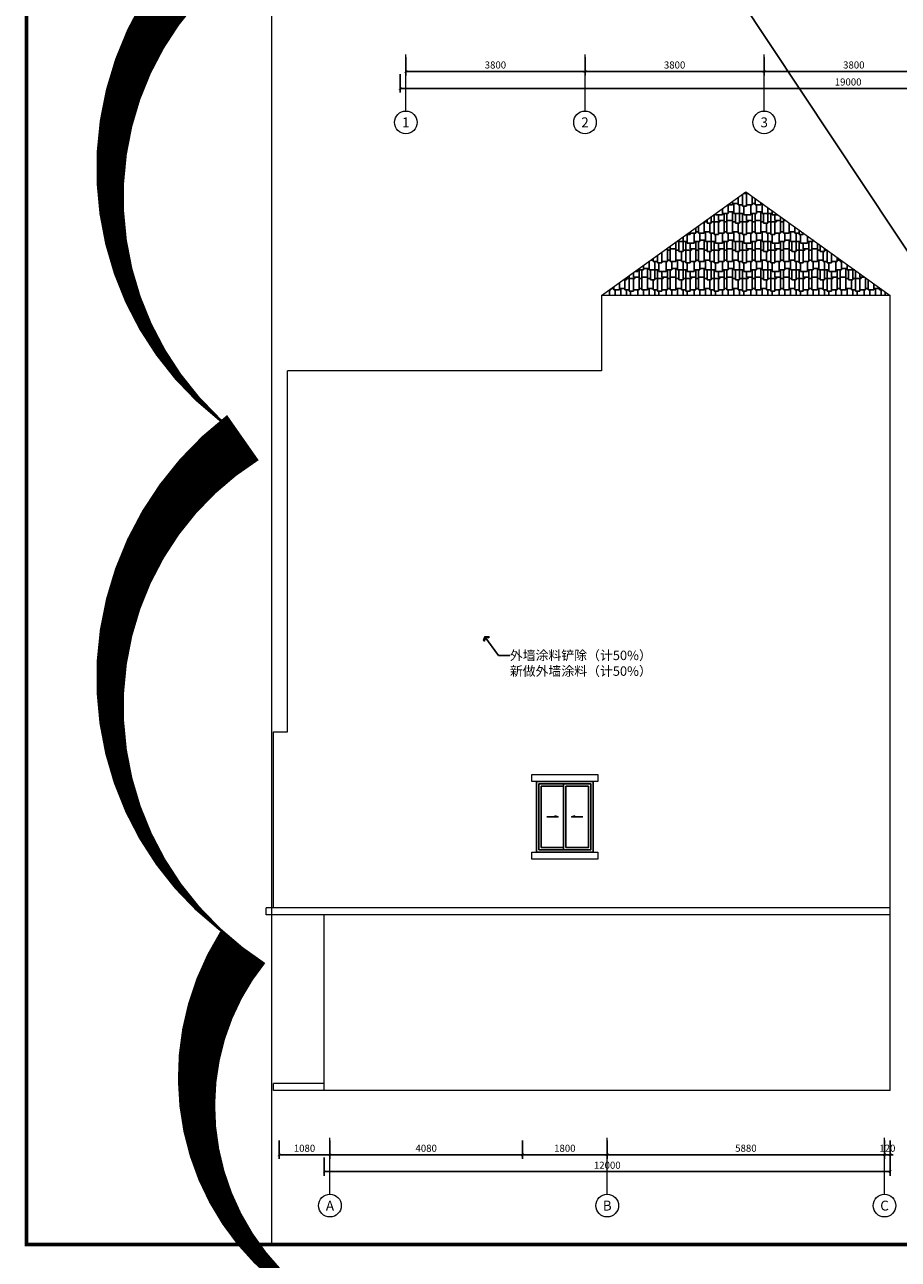
# Model space of a CAD drawing. Units: millimetres. Extents: x 7362 to 310775, y -73494 to 28983.
# Drawn here: x 110242 to 128768, y -53690 to -27522 of the extents above; entities that cross this region are included whole.
import ezdxf
from ezdxf.enums import TextEntityAlignment as Align

# ---------------------------------------------------------------- set-up
doc = ezdxf.new("R2010")
doc.units = ezdxf.units.MM
for name, color, linetype, lineweight in [('E2-完成面', 140, 'Continuous', 0), ('Z2-引线层', 8, 'Continuous', 0), ('Z4-轴号', 146, 'Continuous', 0)]:
    doc.layers.add(name, color=color, linetype=linetype, lineweight=lineweight)
for name, color, linetype in [('R1-窗', 142, 'Continuous'), ('TK', 103, 'Continuous'), ('Z1-标注', 146, 'Continuous'), ('Z6-填充', 250, 'Continuous'), ('Z8-文字', 35, 'Continuous')]:
    doc.layers.add(name, color=color, linetype=linetype)
doc.styles.add('NAME-1', font='LZSIMP.SHX', dxfattribs={"bigfont": 'HZTXT-01.SHX'})
doc.styles.add('TK-宋体', font='txt', dxfattribs={"width": 0.8})
doc.dimstyles.new('海龍1：60', dxfattribs={"dimscale": 60, "dimtxt": 2.5, "dimasz": 1, "dimexe": 1.5, "dimexo": 1, "dimgap": 0.7, "dimtad": 1, "dimdec": 0, "dimdsep": 46, "dimtxsty": 'NAME-1', "dimblk": 'ARCHTICK', "dimblk1": 'ARCHTICK', "dimblk2": 'ARCHTICK', "dimcen": 1, "dimclrd": 146, "dimclre": 146, "dimclrt": 35, "dimadec": 0, "dimazin": 0, "dimtfac": 1, "dimtdec": 0, "dimtix": 1, "dimtmove": 2, "dimatfit": 3, "dimldrblk": 'hl_arrow2', "dimfxl": 5, "dimfxlon": 1, "dimarcsym": 0})
doc.dimstyles.new('海龍1：80', dxfattribs={"dimscale": 80, "dimtxt": 2.5, "dimasz": 1, "dimexe": 1.5, "dimexo": 1, "dimgap": 0.7, "dimtad": 1, "dimdec": 0, "dimdsep": 46, "dimtxsty": 'NAME-1', "dimblk": 'ARCHTICK', "dimblk1": 'ARCHTICK', "dimblk2": 'ARCHTICK', "dimcen": 1, "dimclrd": 146, "dimclre": 146, "dimclrt": 35, "dimadec": 0, "dimazin": 0, "dimtfac": 1, "dimtdec": 0, "dimtix": 1, "dimtmove": 2, "dimatfit": 3, "dimldrblk": 'hl_arrow2', "dimfxl": 5, "dimfxlon": 1, "dimarcsym": 0})

# ---------------------------------------------------------------- blocks, each defined once
blk = doc.blocks.new('A1图框')
at = {"layer": 'TK', "color": 3, "const_width": 1}
blk.add_lwpolyline([(-395.5, -584), (412.5, -584), (412.5, -10), (-395.5, -10)], close=True, dxfattribs=at)
at = {"style": 'TK-宋体', "width": 0.8}
for tag, p in [('设计总负责', (-365.5, -22.04)), ('专业负责', (-365.5, -30.04)), ('制图', (-365.5, -38.04)), ('审定', (382.5, -256.04)), ('审核', (382.5, -268.06)), ('设计总负责', (382.5, -280.04)), ('专业负责', (382.5, -292.04)), ('校对', (382.5, -304.04)), ('制图', (382.5, -328.04)), ('建设单位', (380, -486.06)), ('项目名称', (380, -504.06)), ('子项名称', (388, -516.05)), ('图名', (380, -534.06)), ('工程编号', (388, -546.05)), ('比例', (404.25, -558.04)), ('图号', (371.75, -570.04)), ('出图日期', (404.25, -570.04))]:
    blk.add_attdef(tag, text='', height=3, dxfattribs=at).set_placement(p, align=Align.MIDDLE_CENTER)
blk = doc.blocks.new('hl_Axis-A1')
at = {"color": 146, "ltscale": 2}
blk.add_line((20, 0), (0, 0), dxfattribs=at)
at = {"color": 146}
blk.add_circle((24, 0), 4, dxfattribs=at)
at = {"color": 35, "style": 'NAME-1'}
blk.add_attdef('轴号', text='', height=3.5, dxfattribs=at).set_placement((24, 0), align=Align.MIDDLE_CENTER)
blk = doc.blocks.new('_ArchTick')
at = {"color": 146, "linetype": 'ByBlock', "const_width": 0.15}
blk.add_lwpolyline([(-0.5, -0.5), (0.5, 0.5)], dxfattribs=at)
blk = doc.blocks.new('*D650')
at = {"layer": 'Defpoints', "color": 0, "transparency": 16777216}
for p in [(118324, -28152), (122124, -28152), (122124, -28512)]:
    blk.add_point(p, dxfattribs=at)
at = {"layer": 'Z1-标注', "color": 146, "lineweight": -2, "transparency": 16777216}
for p, q in [((118324, -28212), (118324, -28602)), ((122124, -28212), (122124, -28602)), ((118324, -28512), (122124, -28512))]:
    blk.add_line(p, q, dxfattribs=at)
at = {"layer": 'Z1-标注', "color": 146, "lineweight": -2, "transparency": 16777216, "xscale": 60, "yscale": 60, "zscale": 60, "rotation": 180}
blk.add_blockref('_ArchTick', (118324, -28512), dxfattribs=at)
at = {"layer": 'Z1-标注', "color": 146, "lineweight": -2, "transparency": 16777216, "xscale": 60, "yscale": 60, "zscale": 60}
blk.add_blockref('_ArchTick', (122124, -28512), dxfattribs=at)
at = {"layer": 'Z1-标注', "color": 35, "transparency": 16777216, "insert": (120224, -28395), "char_height": 150, "attachment_point": 5, "style": 'NAME-1'}
blk.add_mtext('3800', dxfattribs=at)
blk = doc.blocks.new('hl_arrow2')
at = {"color": 8}
blk.add_line((-0.22, 0), (-1, 0), dxfattribs=at)
blk.add_lwpolyline([(-0.22, 0), (-0.86, -0.69), (-0.65, -0.86), (0, 0), (-0.65, 0.86), (-0.86, 0.69)], close=True, dxfattribs=at)
for points in [[(-0.86, 0.69), (-0.65, 0.86), (-0.22, 0), (0, 0)], [(-0.86, -0.69), (-0.65, -0.86), (-0.22, 0), (0, 0)]]:
    blk.add_solid(points, dxfattribs=at)
blk = doc.blocks.new('*D651')
at = {"layer": 'Defpoints', "color": 0, "transparency": 16777216}
for p in [(122124, -28152), (125924, -28152), (125924, -28512)]:
    blk.add_point(p, dxfattribs=at)
at = {"layer": 'Z1-标注', "color": 146, "lineweight": -2, "transparency": 16777216}
for p, q in [((122124, -28212), (122124, -28602)), ((125924, -28212), (125924, -28602)), ((122124, -28512), (125924, -28512))]:
    blk.add_line(p, q, dxfattribs=at)
at = {"layer": 'Z1-标注', "color": 146, "lineweight": -2, "transparency": 16777216, "xscale": 60, "yscale": 60, "zscale": 60, "rotation": 180}
blk.add_blockref('_ArchTick', (122124, -28512), dxfattribs=at)
at = {"layer": 'Z1-标注', "color": 146, "lineweight": -2, "transparency": 16777216, "xscale": 60, "yscale": 60, "zscale": 60}
blk.add_blockref('_ArchTick', (125924, -28512), dxfattribs=at)
at = {"layer": 'Z1-标注', "color": 35, "transparency": 16777216, "insert": (124024, -28395), "char_height": 150, "attachment_point": 5, "style": 'NAME-1'}
blk.add_mtext('3800', dxfattribs=at)
blk = doc.blocks.new('*D652')
at = {"layer": 'Defpoints', "color": 0, "transparency": 16777216}
for p in [(125924, -28152), (129724, -28152), (129724, -28512)]:
    blk.add_point(p, dxfattribs=at)
at = {"layer": 'Z1-标注', "color": 146, "lineweight": -2, "transparency": 16777216}
for p, q in [((125924, -28212), (125924, -28602)), ((129724, -28212), (129724, -28602)), ((125924, -28512), (129724, -28512))]:
    blk.add_line(p, q, dxfattribs=at)
at = {"layer": 'Z1-标注', "color": 146, "lineweight": -2, "transparency": 16777216, "xscale": 60, "yscale": 60, "zscale": 60, "rotation": 180}
blk.add_blockref('_ArchTick', (125924, -28512), dxfattribs=at)
at = {"layer": 'Z1-标注', "color": 146, "lineweight": -2, "transparency": 16777216, "xscale": 60, "yscale": 60, "zscale": 60}
blk.add_blockref('_ArchTick', (129724, -28512), dxfattribs=at)
at = {"layer": 'Z1-标注', "color": 35, "transparency": 16777216, "insert": (127824, -28395), "char_height": 150, "attachment_point": 5, "style": 'NAME-1'}
blk.add_mtext('3800', dxfattribs=at)
blk = doc.blocks.new('*D663')
at = {"layer": 'Defpoints', "color": 0, "transparency": 16777216}
for p in [(118204, -28152), (137204, -28152), (137204, -28872)]:
    blk.add_point(p, dxfattribs=at)
at = {"layer": 'Z1-标注', "color": 146, "lineweight": -2, "transparency": 16777216}
for p, q in [((118204, -28572), (118204, -28962)), ((137204, -28572), (137204, -28962)), ((118204, -28872), (137204, -28872))]:
    blk.add_line(p, q, dxfattribs=at)
at = {"layer": 'Z1-标注', "color": 146, "lineweight": -2, "transparency": 16777216, "xscale": 60, "yscale": 60, "zscale": 60, "rotation": 180}
blk.add_blockref('_ArchTick', (118204, -28872), dxfattribs=at)
at = {"layer": 'Z1-标注', "color": 146, "lineweight": -2, "transparency": 16777216, "xscale": 60, "yscale": 60, "zscale": 60}
blk.add_blockref('_ArchTick', (137204, -28872), dxfattribs=at)
at = {"layer": 'Z1-标注', "color": 35, "transparency": 16777216, "insert": (127704, -28755), "char_height": 150, "attachment_point": 5, "style": 'NAME-1'}
blk.add_mtext('19000', dxfattribs=at)
blk = doc.blocks.new('*D680')
at = {"layer": 'Defpoints', "color": 0, "transparency": 16777216}
for p in [(115636, -51112), (116716, -51112), (116716, -51472)]:
    blk.add_point(p, dxfattribs=at)
at = {"layer": 'Z1-标注', "color": 146, "lineweight": -2, "transparency": 16777216}
for p, q in [((115636, -51172), (115636, -51562)), ((116716, -51172), (116716, -51562)), ((115636, -51472), (116716, -51472))]:
    blk.add_line(p, q, dxfattribs=at)
at = {"layer": 'Z1-标注', "color": 146, "lineweight": -2, "transparency": 16777216, "xscale": 60, "yscale": 60, "zscale": 60, "rotation": 180}
blk.add_blockref('_ArchTick', (115636, -51472), dxfattribs=at)
at = {"layer": 'Z1-标注', "color": 146, "lineweight": -2, "transparency": 16777216, "xscale": 60, "yscale": 60, "zscale": 60}
blk.add_blockref('_ArchTick', (116716, -51472), dxfattribs=at)
at = {"layer": 'Z1-标注', "color": 35, "transparency": 16777216, "insert": (116176, -51355), "char_height": 150, "attachment_point": 5, "style": 'NAME-1'}
blk.add_mtext('1080', dxfattribs=at)
blk = doc.blocks.new('*D681')
at = {"layer": 'Defpoints', "color": 0, "transparency": 16777216}
for p in [(116716, -51112), (120796, -51112), (120796, -51472)]:
    blk.add_point(p, dxfattribs=at)
at = {"layer": 'Z1-标注', "color": 146, "lineweight": -2, "transparency": 16777216}
for p, q in [((116716, -51172), (116716, -51562)), ((120796, -51172), (120796, -51562)), ((116716, -51472), (120796, -51472))]:
    blk.add_line(p, q, dxfattribs=at)
at = {"layer": 'Z1-标注', "color": 146, "lineweight": -2, "transparency": 16777216, "xscale": 60, "yscale": 60, "zscale": 60, "rotation": 180}
blk.add_blockref('_ArchTick', (116716, -51472), dxfattribs=at)
at = {"layer": 'Z1-标注', "color": 146, "lineweight": -2, "transparency": 16777216, "xscale": 60, "yscale": 60, "zscale": 60}
blk.add_blockref('_ArchTick', (120796, -51472), dxfattribs=at)
at = {"layer": 'Z1-标注', "color": 35, "transparency": 16777216, "insert": (118756, -51355), "char_height": 150, "attachment_point": 5, "style": 'NAME-1'}
blk.add_mtext('4080', dxfattribs=at)
blk = doc.blocks.new('*D682')
at = {"layer": 'Defpoints', "color": 0, "transparency": 16777216}
for p in [(120796, -51112), (122596, -51112), (122596, -51472)]:
    blk.add_point(p, dxfattribs=at)
at = {"layer": 'Z1-标注', "color": 146, "lineweight": -2, "transparency": 16777216}
for p, q in [((120796, -51172), (120796, -51562)), ((122596, -51172), (122596, -51562)), ((120796, -51472), (122596, -51472))]:
    blk.add_line(p, q, dxfattribs=at)
at = {"layer": 'Z1-标注', "color": 146, "lineweight": -2, "transparency": 16777216, "xscale": 60, "yscale": 60, "zscale": 60, "rotation": 180}
blk.add_blockref('_ArchTick', (120796, -51472), dxfattribs=at)
at = {"layer": 'Z1-标注', "color": 146, "lineweight": -2, "transparency": 16777216, "xscale": 60, "yscale": 60, "zscale": 60}
blk.add_blockref('_ArchTick', (122596, -51472), dxfattribs=at)
at = {"layer": 'Z1-标注', "color": 35, "transparency": 16777216, "insert": (121696, -51355), "char_height": 150, "attachment_point": 5, "style": 'NAME-1'}
blk.add_mtext('1800', dxfattribs=at)
blk = doc.blocks.new('*D683')
at = {"layer": 'Defpoints', "color": 0, "transparency": 16777216}
for p in [(122596, -51112), (128476, -51112), (128476, -51472)]:
    blk.add_point(p, dxfattribs=at)
at = {"layer": 'Z1-标注', "color": 146, "lineweight": -2, "transparency": 16777216}
for p, q in [((122596, -51172), (122596, -51562)), ((128476, -51172), (128476, -51562)), ((122596, -51472), (128476, -51472))]:
    blk.add_line(p, q, dxfattribs=at)
at = {"layer": 'Z1-标注', "color": 146, "lineweight": -2, "transparency": 16777216, "xscale": 60, "yscale": 60, "zscale": 60, "rotation": 180}
blk.add_blockref('_ArchTick', (122596, -51472), dxfattribs=at)
at = {"layer": 'Z1-标注', "color": 146, "lineweight": -2, "transparency": 16777216, "xscale": 60, "yscale": 60, "zscale": 60}
blk.add_blockref('_ArchTick', (128476, -51472), dxfattribs=at)
at = {"layer": 'Z1-标注', "color": 35, "transparency": 16777216, "insert": (125536, -51355), "char_height": 150, "attachment_point": 5, "style": 'NAME-1'}
blk.add_mtext('5880', dxfattribs=at)
blk = doc.blocks.new('*D684')
at = {"layer": 'Defpoints', "color": 0, "transparency": 16777216}
for p in [(128476, -51112), (128596, -51112), (128596, -51472)]:
    blk.add_point(p, dxfattribs=at)
at = {"layer": 'Z1-标注', "color": 146, "lineweight": -2, "transparency": 16777216}
for p, q in [((128476, -51172), (128476, -51562)), ((128596, -51172), (128596, -51562)), ((128476, -51472), (128416, -51472)), ((128476, -51472), (128596, -51472)), ((128596, -51472), (128656, -51472))]:
    blk.add_line(p, q, dxfattribs=at)
at = {"layer": 'Z1-标注', "color": 146, "lineweight": -2, "transparency": 16777216, "xscale": 60, "yscale": 60, "zscale": 60}
blk.add_blockref('_ArchTick', (128476, -51472), dxfattribs=at)
at = {"layer": 'Z1-标注', "color": 146, "lineweight": -2, "transparency": 16777216, "xscale": 60, "yscale": 60, "zscale": 60, "rotation": 180}
blk.add_blockref('_ArchTick', (128596, -51472), dxfattribs=at)
at = {"layer": 'Z1-标注', "color": 35, "transparency": 16777216, "insert": (128536, -51355), "char_height": 150, "attachment_point": 5, "style": 'NAME-1'}
blk.add_mtext('120', dxfattribs=at)
blk = doc.blocks.new('*D693')
at = {"layer": 'Defpoints', "color": 0, "transparency": 16777216}
for p in [(116596, -51112), (128596, -51112), (128596, -51832)]:
    blk.add_point(p, dxfattribs=at)
at = {"layer": 'Z1-标注', "color": 146, "lineweight": -2, "transparency": 16777216}
for p, q in [((116596, -51532), (116596, -51922)), ((128596, -51532), (128596, -51922)), ((116596, -51832), (128596, -51832))]:
    blk.add_line(p, q, dxfattribs=at)
at = {"layer": 'Z1-标注', "color": 146, "lineweight": -2, "transparency": 16777216, "xscale": 60, "yscale": 60, "zscale": 60, "rotation": 180}
blk.add_blockref('_ArchTick', (116596, -51832), dxfattribs=at)
at = {"layer": 'Z1-标注', "color": 146, "lineweight": -2, "transparency": 16777216, "xscale": 60, "yscale": 60, "zscale": 60}
blk.add_blockref('_ArchTick', (128596, -51832), dxfattribs=at)
at = {"layer": 'Z1-标注', "color": 35, "transparency": 16777216, "insert": (122596, -51715), "char_height": 150, "attachment_point": 5, "style": 'NAME-1'}
blk.add_mtext('12000', dxfattribs=at)
blk = doc.blocks.new('立面窗_1_1_0_1200_1500_组1_扇2_亮0_亮高600_套0-0_台0-150_楣0-50_50_套厚50_50_50_0_0_0')
at = {"layer": 'R1-窗'}
blk.add_line((575, 50), (575, 1450), dxfattribs=at)
at = {"layer": 'R1-窗', "color": 142}
blk.add_lwpolyline([(0, 0), (1200, 0), (1200, 1500), (0, 1500)], close=True, dxfattribs=at)
at = {"layer": 'R1-窗'}
for points in [[(50, 50), (1150, 50), (1150, 1450), (50, 1450)], [(100, 100), (575, 100), (575, 1400), (100, 1400)], [(625, 100), (1100, 100), (1100, 1400), (625, 1400)]]:
    blk.add_lwpolyline(points, close=True, dxfattribs=at)
at = {"layer": 'R1-窗', "color": 8}
for points in [[(381.25, 775), (456.25, 750), (218.75, 750)], [(818.75, 775), (743.75, 750), (981.25, 750)]]:
    blk.add_lwpolyline(points, dxfattribs=at)

msp = doc.modelspace()

# ---------------------------------------------------------------- hatches: boundary and pattern name
at = {"layer": 'Z6-填充'}
h = msp.add_hatch(dxfattribs=at)
h.set_pattern_fill('文化石', color=256, scale=600, pattern_type=2)
h.set_pattern_definition([(0, (31861.6, -469700.5), (0, 600), [-210, 60, -120, 60, -150]), (0, (31861.6, -469670.5), (0, 600), [-90, 120, -60, 120, -210]), (0, (31861.6, -469550.5), (0, 600), [-30, 150, -420]), (0, (31861.6, -469520.5), (0, 600), [30, -150, 120, -120, 180]), (0, (31861.6, -469490.5), (0, 600), [-300, 120, -180]), (0, (31861.6, -469370.5), (0, 600), [90, -510]), (0, (31861.6, -469340.5), (0, 600), [-90, 120, -60, 120, -120, 90]), (0, (31861.6, -469310.5), (0, 600), [-210, 60, -120, 120, -90]), (0, (31861.6, -469130.5), (0, 600), [-450, 90, -60]), (0, (31861.6, -469100.5), (0, 600), [120, -420, 60]), (90, (31861.6, -469700.5), (-600, 4e-14), [180, -150, 270]), (90, (31891.6, -469700.5), (-600, 4e-14), [-150, 180, -270]), (90, (31951.6, -469700.5), (-600, 4e-14), [-30, 120, -180, 270]), (90, (31981.6, -469700.5), (-600, 4e-14), [30, -570]), (90, (32041.6, -469700.5), (-600, 4e-14), [-150, 210, -240]), (90, (32071.6, -469700.5), (-600, 4e-14), [180, -180, 240]), (90, (32131.6, -469700.5), (-600, 4e-14), [180, -180, 240]), (90, (32161.6, -469700.5), (-600, 4e-14), [-180, 180, -240]), (90, (32251.6, -469700.5), (-600, 4e-14), [210, -150, 240]), (90, (32281.6, -469700.5), (-600, 4e-14), [-180, 210, -210]), (90, (32311.6, -469700.5), (-600, 4e-14), [180, -390, 30]), (90, (32371.6, -469700.5), (-600, 4e-14), [-360, 210, -30]), (90, (32401.6, -469700.5), (-600, 4e-14), [360, -210, 30])])
h.paths.add_polyline_path([(128595.6, -33261.7), (125535.6, -31061.7), (122475.6, -33261.7)])

# ---------------------------------------------------------------- linework, layer by layer
at = {"layer": 'Defpoints', "color": 6, "linetype": 'Continuous'}
msp.add_line((123283, -23778.7), (152127.8, -67183), dxfattribs=at)
msp.add_lwpolyline([(181358.5, -55236.7, 0, 1169.3, -0.5205671), (171273.4, -55236.7, 0, 1169.3, -0.5205671), (160166.3, -55236.7, 0, 1169.3, -0.5205671), (149738.1, -55236.7, 0, 1169.3, -0.5205671), (138976.7, -55236.7, 0, 1169.3, -0.5205671), (127808.5, -55236.7, 0, 1169.3, -0.5205671), (117787.2, -55236.7, 0, 1169.3, -0.5205671), (114869.3, -47072.8, 0, 1169.3, -0.5205671), (114869.3, -36273.1, 0, 1169.3, -0.5205671), (114869.3, -25473.6, 0, 1169.3, -0.5205671), (114869.3, -15225.8, 0, 1169.3, -0.5205671), (114869.3, -3922.9, 0, 1169.3, -0.5205671), (125251.9, -3922.9, 0, 1169.3, -0.5205671), (135471.6, -3922.9, 0, 1169.3, -0.5205671), (146657.9, -3922.9, 0, 1169.3, -0.5205671), (156782.1, -3922.9, 0, 1169.3, -0.5205671), (167429.4, -3922.9, 0, 1169.3, -0.5205671), (178870.8, -3922.9, 0, 1169.3, -0.5205671)], format="xyseb", dxfattribs=at)
at = {"layer": 'E2-完成面'}
for p, q in [((122475.6, -33261.7), (122475.6, -34861.7)), ((128595.6, -33261.7), (122475.6, -33261.7)), ((128595.6, -50111.7), (128595.6, -33261.7)), ((115815.6, -42511.7), (115815.6, -34861.7)), ((122475.6, -34861.7), (115815.6, -34861.7)), ((115515.6, -46236.7), (115515.6, -42511.7)), ((115515.6, -42511.7), (115815.6, -42511.7)), ((115365.6, -46386.7), (115365.6, -46236.7)), ((128595.6, -46236.7), (115365.6, -46236.7)), ((128595.6, -46386.7), (115365.6, -46386.7)), ((116595.6, -50111.7), (116595.6, -46386.7)), ((115515.6, -50111.7), (115515.6, -49961.7)), ((116595.6, -49961.7), (115515.6, -49961.7)), ((128595.6, -50111.7), (115515.6, -50111.7))]:
    msp.add_line(p, q, dxfattribs=at)
for points in [[(115482.1, -7456.7), (169722.1, -7456.7), (169722.1, -53376.7), (115482.1, -53376.7)], [(120995.6, -43411.7), (122395.6, -43411.7), (122395.6, -43561.7), (120995.6, -43561.7)], [(120995.6, -45061.7), (122395.6, -45061.7), (122395.6, -45211.7), (120995.6, -45211.7)]]:
    msp.add_lwpolyline(points, close=True, dxfattribs=at)
msp.add_lwpolyline([(122475.6, -33261.7), (125535.6, -31061.7), (128595.6, -33261.7)], dxfattribs=at)

# ---------------------------------------------------------------- block references
at = {"xscale": 80, "yscale": 80, "zscale": 0.8}
msp.add_blockref('A1图框', (141922.1, -6656.7), dxfattribs=at)
at = {"layer": 'R1-窗'}
msp.add_blockref('立面窗_1_1_0_1200_1500_组1_扇2_亮0_亮高600_套0-0_台0-150_楣0-50_50_套厚50_50_50_0_0_0', (121095.6, -45061.7), dxfattribs=at)
at = {"layer": 'Z4-轴号'}
ref = msp.add_blockref('hl_Axis-A1', (118323.9, -28151.7), dxfattribs=dict(at, xscale=60, yscale=60, zscale=60, rotation=270))
ref.add_attrib('轴号', '1', dxfattribs={"layer": '0', "color": 35, "height": 210, "style": 'NAME-1'}).set_placement((118323.9, -29591.7), align=Align.MIDDLE_CENTER)
ref = msp.add_blockref('hl_Axis-A1', (122123.9, -28151.7), dxfattribs=dict(at, xscale=60, yscale=60, zscale=60, rotation=270))
ref.add_attrib('轴号', '2', dxfattribs={"layer": '0', "color": 35, "height": 210, "style": 'NAME-1'}).set_placement((122123.9, -29591.7), align=Align.MIDDLE_CENTER)
ref = msp.add_blockref('hl_Axis-A1', (125923.9, -28151.7), dxfattribs=dict(at, xscale=60, yscale=60, zscale=60, rotation=270))
ref.add_attrib('轴号', '3', dxfattribs={"layer": '0', "color": 35, "height": 210, "style": 'NAME-1'}).set_placement((125923.9, -29591.7), align=Align.MIDDLE_CENTER)
ref = msp.add_blockref('hl_Axis-A1', (116715.6, -51111.7), dxfattribs=dict(at, xscale=60, yscale=60, zscale=60, rotation=270))
ref.add_attrib('轴号', 'A', dxfattribs={"layer": '0', "color": 35, "height": 210, "style": 'NAME-1'}).set_placement((116715.6, -52551.7), align=Align.MIDDLE_CENTER)
ref = msp.add_blockref('hl_Axis-A1', (122595.6, -51111.7), dxfattribs=dict(at, xscale=60, yscale=60, zscale=60, rotation=270))
ref.add_attrib('轴号', 'B', dxfattribs={"layer": '0', "color": 35, "height": 210, "style": 'NAME-1'}).set_placement((122595.6, -52551.7), align=Align.MIDDLE_CENTER)
ref = msp.add_blockref('hl_Axis-A1', (128475.6, -51111.7), dxfattribs=dict(at, xscale=60, yscale=60, zscale=60, rotation=270))
ref.add_attrib('轴号', 'C', dxfattribs={"layer": '0', "color": 35, "height": 210, "style": 'NAME-1'}).set_placement((128475.6, -52551.7), align=Align.MIDDLE_CENTER)

# ---------------------------------------------------------------- texts
at = {"layer": 'Z8-文字', "insert": (120530.8, -40788.8), "char_height": 200, "attachment_point": 1, "style": 'NAME-1'}
msp.add_mtext('外墙涂料铲除（计50%）\\P新做外墙涂料（计50%）', dxfattribs=at)

# ---------------------------------------------------------------- dimensions: what is measured, and where the dimension line sits
at = {"layer": 'Z1-标注'}
dim = msp.add_linear_dim(base=(137203.9, -28871.7), p1=(118203.9, -28151.7), p2=(137203.9, -28151.7), dimstyle='海龍1：60', dxfattribs=at)
dim.commit()
dim.dimension.update_dxf_attribs({"geometry": '*D663', "text_midpoint": (127703.9, -28754.7)})
for p1, p2, distance, picture, middle in [((118323.9, -28151.7), (122123.9, -28151.7), -360, '*D650', (120223.9, -28394.7)), ((122123.9, -28151.7), (125923.9, -28151.7), -360, '*D651', (124023.9, -28394.7)), ((125923.9, -28151.7), (129723.9, -28151.7), -360, '*D652', (127823.9, -28394.7)), ((115635.6, -51111.7), (116715.6, -51111.7), -360, '*D680', (116175.6, -51354.7)), ((116595.6, -51111.7), (128595.6, -51111.7), -720, '*D693', (122595.6, -51714.7)), ((116715.6, -51111.7), (120795.6, -51111.7), -360, '*D681', (118755.6, -51354.7)), ((120795.6, -51111.7), (122595.6, -51111.7), -360, '*D682', (121695.6, -51354.7)), ((122595.6, -51111.7), (128475.6, -51111.7), -360, '*D683', (125535.6, -51354.7)), ((128475.6, -51111.7), (128595.6, -51111.7), -360, '*D684', (128535.6, -51354.7))]:
    dim = msp.add_aligned_dim(p1=p1, p2=p2, distance=distance, dimstyle='海龍1：60', dxfattribs=at)
    dim.commit()
    dim.dimension.update_dxf_attribs({"geometry": picture, "text_midpoint": middle})

# ---------------------------------------------------------------- leaders
at = {"layer": 'Z2-引线层', "ltscale": 32}
msp.add_leader([(119998.4, -40493.1), (120290.8, -40888.8), (120530.8, -40888.8)], dimstyle='海龍1：80', override={"dimscale": 80, "dimclrd": 8, "dimldrblk": 'hl_arrow2'}, dxfattribs=at)

doc.saveas('drawing.dxf')
